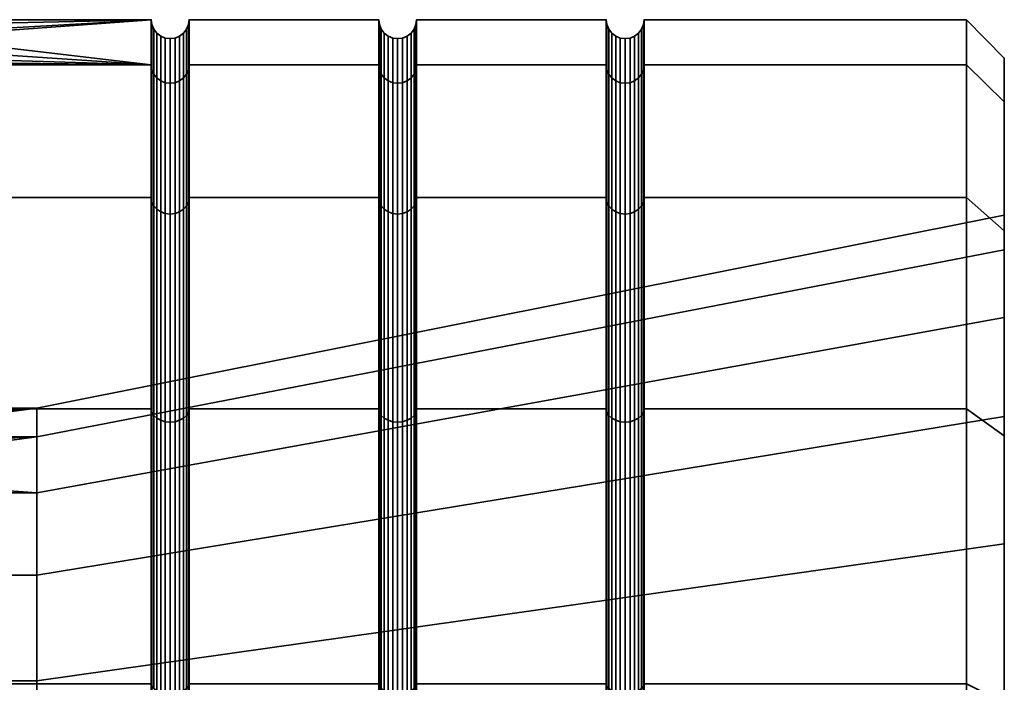
# Model space of a CAD drawing. Units: millimetres. Extents: x -181 to 320, y -66 to 436.
# Drawn here: x 307 to 320, y 426 to 434 of the extents above; entities that cross this region are included whole.
import ezdxf

# ---------------------------------------------------------------- set-up
doc = ezdxf.new("R2010")
doc.units = ezdxf.units.MM
doc.layers.add('t180-4', color=4, linetype='Continuous', lineweight=35)

msp = doc.modelspace()

# ---------------------------------------------------------------- meshes
at = {"layer": 't180-4'}
mesh = msp.add_polyface(dxfattribs=at)
corners = [(281.125, 433.66, 4.529), (308.875, 433.66, 4.529), (300.511, 433.711, 4.146), (299.092, 433.744, 3.897), (297.843, 433.838, 3.179), (296.913, 433.983, 2.077), (296.415, 434.162, 0.722), (296.413, 434.257), (301.929, 433.744, 3.897), (296.913, 433.983, -2.077), (297.843, 433.838, -3.179), (281.125, 434.257), (299.092, 433.744, -3.897), (281.125, 433.66, -4.529), (300.511, 433.711, -4.146), (308.875, 433.66, -4.529), (301.929, 433.744, -3.897), (296.415, 434.162, -0.722), (308.875, 431.912, 8.75), (281.125, 431.912, 8.75), (281.125, 429.131, 12.374), (308.875, 429.131, 12.374), (308.875, 431.912, -8.75), (281.125, 431.912, -8.75), (308.875, 429.131, -12.374), (281.125, 429.131, -12.374), (300.511, 428.356, -4), (301.88, 428.42, -3.761), (303.086, 428.606, -3.07), (303.178, 433.838, -3.179), (303.988, 428.89, -2.007), (304.108, 433.983, -2.077), (304.331, 429.138, -1.083), (304.47, 429.104, -0.698), (304.606, 434.162, -0.722), (304.606, 434.162, 0.722), (304.467, 428.982, 0.698), (303.987, 428.868, 2.007), (304.108, 433.983, 2.077), (303.089, 428.774, 3.073), (303.178, 433.838, 3.179), (302.84, 428.762, 3.217), (301.88, 428.507, 3.763), (300.511, 428.396, 4.001), (299.141, 428.507, 3.763), (298.181, 428.762, 3.217), (297.932, 428.774, 3.073), (297.034, 428.868, 2.007), (296.554, 428.982, 0.698), (296.551, 429.104, -0.698), (296.69, 429.138, -1.083), (297.034, 428.89, -2.007), (297.935, 428.606, -3.07), (299.142, 428.42, -3.761)]
mesh.append_faces([[corners[k] for k in face] for face in [(18, 19, 20, 21), (1, 0, 19, 18), (22, 23, 13, 15), (24, 25, 23, 22), (14, 26, 27, 16), (16, 27, 28, 29), (29, 28, 30, 31), (35, 36, 37, 38), (38, 37, 39, 40), (8, 42, 43, 2), (2, 43, 44, 3), (4, 46, 47, 5), (5, 47, 48, 6), (9, 51, 52, 10), (10, 52, 53, 12), (12, 53, 26, 14)]])
mesh.append_faces([[corners[k] for k in face] for face in [(17, 11, 7), (31, 33, 34), (40, 42, 8), (3, 46, 4), (7, 49, 17), (17, 51, 9)]], dxfattribs={"vtx0": -1})
mesh.append_faces([[corners[k] for k in face] for face in [(13, 14, 15)]], dxfattribs={"vtx0": -1, "vtx1": -1})
mesh.append_faces([[corners[k] for k in face] for face in [(0, 2, 3), (0, 3, 4), (0, 4, 5), (0, 5, 6), (0, 6, 7), (1, 8, 2), (11, 10, 12), (13, 12, 14), (15, 14, 16), (31, 32, 33), (40, 41, 42), (3, 45, 46), (7, 48, 49), (17, 50, 51)]], dxfattribs={"vtx0": -1, "vtx2": -1})
mesh.append_faces([[corners[k] for k in face] for face in [(0, 1, 2), (9, 10, 11), (17, 9, 11)]], dxfattribs={"vtx1": -1, "vtx2": -1})
mesh.append_faces([[corners[k] for k in face] for face in [(31, 30, 32), (40, 39, 41), (7, 6, 48), (17, 49, 50)]], dxfattribs={"vtx2": -1})
mesh = msp.add_polyface(dxfattribs=at)
corners = [(308.875, 433.66, 4.529), (308.875, 434.257), (304.606, 434.162, 0.722), (304.108, 433.983, 2.077), (303.178, 433.838, 3.179), (301.929, 433.744, 3.897), (304.609, 434.257), (308.875, 433.66, -4.529), (301.929, 433.744, -3.897), (303.178, 433.838, -3.179), (304.108, 433.983, -2.077), (304.606, 434.162, -0.722), (308.884, 429.085, 12.329), (308.884, 431.856, 8.718), (308.875, 431.912, 8.75), (308.875, 429.131, 12.374), (308.884, 433.598, 4.513), (308.884, 434.192), (308.884, 433.598, -4.513), (308.884, 431.856, -8.718), (308.875, 431.912, -8.75), (308.884, 429.085, -12.329), (308.875, 429.131, -12.374), (304.47, 429.104, -0.698), (304.467, 428.982, 0.698), (308.908, 429.043, 12.286), (308.908, 431.804, 8.687), (308.948, 429.006, 12.249), (308.948, 431.759, 8.662), (309, 428.978, 12.221), (309, 431.725, 8.642), (309.06, 428.96, 12.204), (309.06, 431.703, 8.629), (309.125, 428.954, 12.198), (309.125, 431.696, 8.625), (308.908, 433.54, 4.497), (308.948, 433.49, 4.484), (309, 433.451, 4.473), (309.06, 433.427, 4.467), (308.908, 434.132), (308.948, 434.08), (309, 434.04), (309.06, 434.015), (308.908, 433.54, -4.497), (308.948, 433.49, -4.484), (309, 433.451, -4.473), (309.06, 433.427, -4.467), (308.908, 431.804, -8.688), (308.948, 431.759, -8.662), (309, 431.725, -8.642), (309.06, 431.703, -8.629), (308.908, 429.043, -12.286), (308.948, 429.006, -12.249), (309, 428.978, -12.221), (309.06, 428.96, -12.204)]
mesh.append_faces([[corners[k] for k in face] for face in [(12, 13, 14, 15), (13, 16, 0, 14), (16, 17, 1, 0), (17, 18, 7, 1), (18, 19, 20, 7), (19, 21, 22, 20), (25, 26, 13, 12), (27, 28, 26, 25), (29, 30, 28, 27), (31, 32, 30, 29), (33, 34, 32, 31), (26, 35, 16, 13), (28, 36, 35, 26), (30, 37, 36, 28), (32, 38, 37, 30), (35, 39, 17, 16), (36, 40, 39, 35), (37, 41, 40, 36), (38, 42, 41, 37), (39, 43, 18, 17), (40, 44, 43, 39), (41, 45, 44, 40), (42, 46, 45, 41), (43, 47, 19, 18), (44, 48, 47, 43), (45, 49, 48, 44), (46, 50, 49, 45), (47, 51, 21, 19), (48, 52, 51, 47), (49, 53, 52, 48), (50, 54, 53, 49)]])
mesh.append_faces([[corners[k] for k in face] for face in [(2, 1, 6), (1, 11, 6), (6, 24, 2)]], dxfattribs={"vtx0": -1})
mesh.append_faces([[corners[k] for k in face] for face in [(0, 2, 3), (0, 3, 4), (0, 4, 5), (1, 8, 9), (1, 9, 10), (1, 10, 11), (6, 23, 24)]], dxfattribs={"vtx0": -1, "vtx2": -1})
mesh.append_faces([[corners[k] for k in face] for face in [(0, 1, 2), (1, 7, 8)]], dxfattribs={"vtx1": -1, "vtx2": -1})
mesh.append_faces([[corners[k] for k in face] for face in [(6, 11, 23)]], dxfattribs={"vtx2": -1})
mesh = msp.add_polyface(dxfattribs=at)
corners = [(311.875, 434.257), (309.375, 434.257), (309.375, 433.66, 4.529), (311.875, 433.66, 4.529), (311.875, 433.66, -4.529), (309.375, 433.66, -4.529), (311.875, 431.912, 8.75), (309.375, 431.912, 8.75), (309.375, 429.131, 12.374), (311.875, 429.131, 12.374), (311.875, 431.912, -8.75), (309.375, 431.912, -8.75), (311.875, 429.131, -12.374), (309.375, 429.131, -12.374), (309.366, 431.856, 8.718), (309.366, 429.085, 12.329), (309.366, 433.598, 4.513), (309.366, 434.192), (309.366, 433.598, -4.513), (309.366, 431.856, -8.718), (309.366, 429.085, -12.329), (309.19, 428.96, 12.204), (309.19, 431.703, 8.629), (309.125, 431.696, 8.625), (309.125, 428.954, 12.198), (309.25, 428.978, 12.221), (309.25, 431.725, 8.642), (309.302, 429.006, 12.249), (309.302, 431.759, 8.662), (309.342, 429.043, 12.286), (309.342, 431.804, 8.687), (309.125, 433.419, 4.465), (309.06, 433.427, 4.467), (309.06, 431.703, 8.629), (309.19, 433.427, 4.467), (309.25, 433.451, 4.473), (309.302, 433.49, 4.484), (309.342, 433.54, 4.497), (309.125, 434.007), (309.06, 434.015), (309.19, 434.015), (309.25, 434.04), (309.302, 434.08), (309.342, 434.132), (309.125, 433.419, -4.465), (309.06, 433.427, -4.467), (309.19, 433.427, -4.467), (309.25, 433.451, -4.473), (309.302, 433.49, -4.484), (309.342, 433.54, -4.497), (309.125, 431.696, -8.625), (309.06, 431.703, -8.629), (309.19, 431.703, -8.629), (309.25, 431.725, -8.642), (309.302, 431.759, -8.662), (309.342, 431.804, -8.688), (309.25, 428.978, -12.221), (309.19, 428.96, -12.204), (309.302, 429.006, -12.249), (309.342, 429.043, -12.286)]
mesh.append_faces([[corners[k] for k in face] for face in [(0, 1, 2, 3), (4, 5, 1, 0), (6, 7, 8, 9), (3, 2, 7, 6), (10, 11, 5, 4), (12, 13, 11, 10), (8, 7, 14, 15), (7, 2, 16, 14), (2, 1, 17, 16), (1, 5, 18, 17), (5, 11, 19, 18), (11, 13, 20, 19), (21, 22, 23, 24), (25, 26, 22, 21), (27, 28, 26, 25), (29, 30, 28, 27), (15, 14, 30, 29), (23, 31, 32, 33), (22, 34, 31, 23), (26, 35, 34, 22), (28, 36, 35, 26), (30, 37, 36, 28), (14, 16, 37, 30), (31, 38, 39, 32), (34, 40, 38, 31), (35, 41, 40, 34), (36, 42, 41, 35), (37, 43, 42, 36), (16, 17, 43, 37), (38, 44, 45, 39), (40, 46, 44, 38), (41, 47, 46, 40), (42, 48, 47, 41), (43, 49, 48, 42), (17, 18, 49, 43), (44, 50, 51, 45), (46, 52, 50, 44), (47, 53, 52, 46), (48, 54, 53, 47), (49, 55, 54, 48), (18, 19, 55, 49), (53, 56, 57, 52), (54, 58, 56, 53), (55, 59, 58, 54), (19, 20, 59, 55)]])
mesh = msp.add_polyface(dxfattribs=at)
corners = [(314.875, 434.257), (312.375, 434.257), (312.375, 433.66, 4.529), (314.875, 433.66, 4.529), (314.875, 433.66, -4.529), (312.375, 433.66, -4.529), (312.375, 431.912, 8.75), (314.875, 431.912, 8.75), (314.875, 431.912, -8.75), (312.375, 431.912, -8.75), (314.884, 431.856, 8.718), (314.884, 433.598, 4.513), (314.884, 434.192), (314.884, 433.598, -4.513), (314.884, 431.856, -8.718), (311.884, 431.856, 8.718), (311.884, 433.598, 4.513), (311.875, 433.66, 4.529), (311.875, 431.912, 8.75), (312.366, 433.598, 4.513), (312.366, 431.856, 8.718), (311.884, 434.192), (311.875, 434.257), (312.366, 434.192), (311.884, 433.598, -4.513), (311.875, 433.66, -4.529), (312.366, 433.598, -4.513), (311.884, 431.856, -8.718), (311.875, 431.912, -8.75), (312.366, 431.856, -8.718), (311.908, 431.804, 8.687), (311.908, 433.54, 4.497), (311.948, 431.759, 8.662), (311.948, 433.49, 4.484), (312.342, 431.804, 8.687), (312.342, 433.54, 4.497), (312.302, 433.49, 4.484), (312.302, 431.759, 8.662), (311.908, 434.132), (311.948, 434.08), (312, 433.451, 4.473), (312, 434.04), (312.06, 433.427, 4.467), (312.06, 434.015), (312.125, 433.419, 4.465), (312.125, 434.007), (312.19, 433.427, 4.467), (312.19, 434.015), (312.25, 433.451, 4.473), (312.25, 434.04), (312.302, 434.08), (312.342, 434.132), (311.908, 433.54, -4.497), (311.948, 433.49, -4.484), (312, 433.451, -4.473), (312.06, 433.427, -4.467), (312.125, 433.419, -4.465), (312.19, 433.427, -4.467), (312.25, 433.451, -4.473), (312.302, 433.49, -4.484), (312.342, 433.54, -4.497), (311.908, 431.804, -8.688), (311.948, 431.759, -8.662), (312.342, 431.804, -8.688), (312.302, 431.759, -8.662)]
mesh.append_faces([[corners[k] for k in face] for face in [(0, 1, 2, 3), (4, 5, 1, 0), (3, 2, 6, 7), (8, 9, 5, 4), (10, 11, 3, 7), (11, 12, 0, 3), (12, 13, 4, 0), (13, 14, 8, 4), (15, 16, 17, 18), (6, 2, 19, 20), (16, 21, 22, 17), (2, 1, 23, 19), (21, 24, 25, 22), (1, 5, 26, 23), (24, 27, 28, 25), (5, 9, 29, 26), (30, 31, 16, 15), (32, 33, 31, 30), (34, 35, 36, 37), (20, 19, 35, 34), (31, 38, 21, 16), (33, 39, 38, 31), (40, 41, 39, 33), (42, 43, 41, 40), (44, 45, 43, 42), (46, 47, 45, 44), (48, 49, 47, 46), (36, 50, 49, 48), (35, 51, 50, 36), (19, 23, 51, 35), (38, 52, 24, 21), (39, 53, 52, 38), (41, 54, 53, 39), (43, 55, 54, 41), (45, 56, 55, 43), (47, 57, 56, 45), (49, 58, 57, 47), (50, 59, 58, 49), (51, 60, 59, 50), (23, 26, 60, 51), (52, 61, 27, 24), (53, 62, 61, 52), (60, 63, 64, 59), (26, 29, 63, 60)]])
mesh = msp.add_polyface(dxfattribs=at)
corners = [(319.625, 434.257), (315.375, 434.257), (315.375, 433.66, 4.529), (319.625, 433.66, 4.529), (319.625, 433.66, -4.529), (315.375, 433.66, -4.529), (315.375, 431.912, 8.75), (319.625, 431.912, 8.75), (319.625, 431.912, -8.75), (315.375, 431.912, -8.75), (315.366, 433.598, 4.513), (315.366, 431.856, 8.718), (315.366, 434.192), (315.366, 433.598, -4.513), (315.366, 431.856, -8.718), (320.125, 431.68, -1.306), (320.125, 433.173, -4.399), (320.125, 433.752), (320.125, 431.226, 3.877), (320.125, 433.173, 4.399), (314.908, 431.804, 8.687), (314.908, 433.54, 4.497), (314.884, 433.598, 4.513), (314.884, 431.856, 8.718), (314.948, 431.759, 8.662), (314.948, 433.49, 4.484), (315, 431.725, 8.642), (315, 433.451, 4.473), (315.06, 431.703, 8.629), (315.06, 433.427, 4.467), (315.302, 431.759, 8.662), (315.302, 433.49, 4.484), (315.25, 433.451, 4.473), (315.25, 431.725, 8.642), (315.342, 431.804, 8.687), (315.342, 433.54, 4.497), (314.908, 434.132), (314.884, 434.192), (314.948, 434.08), (315, 434.04), (315.06, 434.015), (315.125, 433.419, 4.465), (315.125, 434.007), (315.19, 433.427, 4.467), (315.19, 434.015), (315.25, 434.04), (315.302, 434.08), (315.342, 434.132), (314.908, 433.54, -4.497), (314.884, 433.598, -4.513), (314.948, 433.49, -4.484), (315, 433.451, -4.473), (315.06, 433.427, -4.467), (315.125, 433.419, -4.465), (315.19, 433.427, -4.467), (315.25, 433.451, -4.473), (315.302, 433.49, -4.484), (315.342, 433.54, -4.497), (314.908, 431.804, -8.688), (314.884, 431.856, -8.718), (314.948, 431.759, -8.662), (315, 431.725, -8.642), (315.302, 431.759, -8.662), (315.25, 431.725, -8.642), (315.342, 431.804, -8.688)]
mesh.append_faces([[corners[k] for k in face] for face in [(0, 1, 2, 3), (4, 5, 1, 0), (3, 2, 6, 7), (8, 9, 5, 4), (6, 2, 10, 11), (2, 1, 12, 10), (1, 5, 13, 12), (5, 9, 14, 13), (19, 17, 0, 3), (17, 16, 4, 0), (20, 21, 22, 23), (24, 25, 21, 20), (26, 27, 25, 24), (28, 29, 27, 26), (30, 31, 32, 33), (34, 35, 31, 30), (11, 10, 35, 34), (21, 36, 37, 22), (25, 38, 36, 21), (27, 39, 38, 25), (29, 40, 39, 27), (41, 42, 40, 29), (43, 44, 42, 41), (32, 45, 44, 43), (31, 46, 45, 32), (35, 47, 46, 31), (10, 12, 47, 35), (36, 48, 49, 37), (38, 50, 48, 36), (39, 51, 50, 38), (40, 52, 51, 39), (42, 53, 52, 40), (44, 54, 53, 42), (45, 55, 54, 44), (46, 56, 55, 45), (47, 57, 56, 46), (12, 13, 57, 47), (48, 58, 59, 49), (50, 60, 58, 48), (51, 61, 60, 50), (56, 62, 63, 55), (57, 64, 62, 56), (13, 14, 64, 57)]])
mesh.append_faces([[corners[k] for k in face] for face in [(15, 16, 17), (18, 17, 19)]], dxfattribs={"vtx0": -1, "vtx2": -1})
mesh = msp.add_polyface(dxfattribs=at)
corners = [(308.875, 421.286, 16.904), (281.125, 421.286, 16.904), (281.125, 416.757, 17.5), (308.875, 416.757, 17.5), (308.875, 425.507, 15.155), (281.125, 425.507, 15.155), (308.875, 429.131, 12.374), (281.125, 429.131, 12.374), (308.875, 425.507, -15.155), (281.125, 425.507, -15.155), (281.125, 429.131, -12.374), (308.875, 429.131, -12.374), (308.875, 421.286, -16.904), (281.125, 421.286, -16.904), (308.875, 416.757, -17.5), (281.125, 416.757, -17.5), (293.654, 426.938, 7.129), (293.654, 428.762, 3.217), (298.181, 428.762, 3.217), (299.141, 428.507, 3.763), (300.511, 428.396, 4.001), (301.88, 428.507, 3.763), (307.368, 428.762, 3.217), (307.368, 426.938, 7.129), (302.84, 428.762, 3.217), (293.654, 429.138, -1.083), (296.69, 429.138, -1.083), (296.551, 429.104, -0.698), (296.554, 428.982, 0.698), (297.034, 428.868, 2.007), (297.932, 428.774, 3.073), (303.089, 428.774, 3.073), (293.654, 428.021, -5.253), (307.368, 428.021, -5.253), (301.88, 428.42, -3.761), (300.511, 428.356, -4), (299.142, 428.42, -3.761), (297.935, 428.606, -3.07), (297.034, 428.89, -2.007), (307.368, 429.138, -1.083), (303.086, 428.606, -3.07), (299.092, 433.744, 3.897), (293.654, 425.545, -8.788), (293.654, 422.009, -11.264), (307.368, 422.009, -11.264), (307.368, 425.545, -8.788), (293.654, 417.84, -12.381), (307.368, 417.84, -12.381), (293.654, 415.673, 12.381), (293.654, 419.973, 12.005), (307.368, 419.973, 12.005), (307.368, 415.673, 12.381), (293.654, 423.885, 10.181), (307.368, 423.885, 10.181), (286.61, 424.438, -7.682), (286.61, 421.348, -9.846), (286.61, 417.703, -10.822), (286.61, 415.81, 10.822), (286.61, 419.568, 10.493), (286.61, 422.988, 8.899), (286.61, 425.655, 6.231), (286.61, 427.25, 2.812), (286.61, 427.579, -0.947), (286.61, 426.602, -4.591)]
mesh.append_faces([[corners[k] for k in face] for face in [(0, 1, 2, 3), (4, 5, 1, 0), (6, 7, 5, 4), (8, 9, 10, 11), (12, 13, 9, 8), (14, 15, 13, 12), (42, 43, 44, 45), (43, 46, 47, 44), (48, 49, 50, 51), (49, 52, 53, 50), (52, 16, 23, 53), (32, 42, 45, 33), (54, 55, 43, 42), (55, 56, 46, 43), (57, 58, 49, 48), (58, 59, 52, 49), (59, 60, 16, 52), (60, 61, 17, 16), (61, 62, 25, 17), (62, 63, 32, 25), (63, 54, 42, 32)]])
mesh.append_faces([[corners[k] for k in face] for face in [(16, 22, 23), (22, 21, 24), (17, 30, 18), (31, 22, 24), (32, 26, 25)]], dxfattribs={"vtx0": -1})
mesh.append_faces([[corners[k] for k in face] for face in [(16, 21, 22)]], dxfattribs={"vtx0": -1, "vtx1": -1, "vtx2": -1})
mesh.append_faces([[corners[k] for k in face] for face in [(16, 18, 19), (16, 19, 20), (16, 20, 21), (17, 26, 27), (17, 27, 28), (17, 28, 29), (17, 29, 30), (32, 34, 35), (32, 35, 36), (32, 36, 37), (32, 37, 38), (32, 38, 26), (39, 40, 34)]], dxfattribs={"vtx0": -1, "vtx2": -1})
mesh.append_faces([[corners[k] for k in face] for face in [(32, 33, 34)]], dxfattribs={"vtx1": -1, "vtx2": -1})
mesh.append_faces([[corners[k] for k in face] for face in [(16, 17, 18), (17, 25, 26), (41, 19, 18)]], dxfattribs={"vtx2": -1})
mesh = msp.add_polyface(dxfattribs=at)
corners = [(319.625, 431.912, 8.75), (315.375, 431.912, 8.75), (315.375, 429.131, 12.374), (319.625, 429.131, 12.374), (319.625, 429.131, -12.374), (315.375, 429.131, -12.374), (315.375, 431.912, -8.75), (319.625, 431.912, -8.75), (315.366, 431.856, 8.718), (315.366, 429.085, 12.329), (315.366, 429.085, -12.329), (315.366, 431.856, -8.718), (320.125, 429.028, 8.592), (320.125, 431.226, 3.877), (320.125, 433.173, 4.399), (320.125, 431.475, 8.498), (320.125, 428.774, 12.018), (320.125, 425.349, 12.271), (320.125, 427.349, -10.592), (320.125, 428.774, -12.018), (320.125, 431.475, -8.498), (320.125, 430.333, -6.331), (320.125, 433.173, -4.399), (320.125, 431.68, -1.306), (320.125, 433.752), (319.625, 433.66, 4.529), (319.625, 433.66, -4.529), (314.908, 429.043, 12.286), (314.908, 431.804, 8.687), (314.884, 431.856, 8.718), (314.884, 429.085, 12.329), (314.948, 429.006, 12.249), (314.948, 431.759, 8.662), (315, 428.978, 12.221), (315, 431.725, 8.642), (315.06, 428.96, 12.204), (315.06, 431.703, 8.629), (315.125, 428.954, 12.198), (315.125, 431.696, 8.625), (315.19, 428.96, 12.204), (315.19, 431.703, 8.629), (315.25, 428.978, 12.221), (315.25, 431.725, 8.642), (315.302, 429.006, 12.249), (315.302, 431.759, 8.662), (315.342, 429.043, 12.286), (315.342, 431.804, 8.687), (315.125, 433.419, 4.465), (315.06, 433.427, 4.467), (315.19, 433.427, 4.467), (315.25, 433.451, 4.473), (315.06, 433.427, -4.467), (315.06, 431.703, -8.629), (315, 431.725, -8.642), (315, 433.451, -4.473), (315.125, 433.419, -4.465), (315.125, 431.696, -8.625), (315.19, 433.427, -4.467), (315.19, 431.703, -8.629), (315.25, 433.451, -4.473), (315.25, 431.725, -8.642), (314.908, 431.804, -8.688), (314.908, 429.043, -12.286), (314.884, 429.085, -12.329), (314.884, 431.856, -8.718), (314.948, 431.759, -8.662), (314.948, 429.006, -12.249), (315, 428.978, -12.221), (315.06, 428.96, -12.204), (315.125, 428.954, -12.198), (315.19, 428.96, -12.204), (315.25, 428.978, -12.221), (315.302, 431.759, -8.662), (315.302, 429.006, -12.249), (315.342, 431.804, -8.688), (315.342, 429.043, -12.286)]
mesh.append_faces([[corners[k] for k in face] for face in [(0, 1, 2, 3), (4, 5, 6, 7), (2, 1, 8, 9), (6, 5, 10, 11), (16, 15, 0, 3), (15, 14, 25, 0), (22, 20, 7, 26), (20, 19, 4, 7), (27, 28, 29, 30), (31, 32, 28, 27), (33, 34, 32, 31), (35, 36, 34, 33), (37, 38, 36, 35), (39, 40, 38, 37), (41, 42, 40, 39), (43, 44, 42, 41), (45, 46, 44, 43), (9, 8, 46, 45), (38, 47, 48, 36), (40, 49, 47, 38), (42, 50, 49, 40), (51, 52, 53, 54), (55, 56, 52, 51), (57, 58, 56, 55), (59, 60, 58, 57), (61, 62, 63, 64), (65, 66, 62, 61), (53, 67, 66, 65), (52, 68, 67, 53), (56, 69, 68, 52), (58, 70, 69, 56), (60, 71, 70, 58), (72, 73, 71, 60), (74, 75, 73, 72), (11, 10, 75, 74)]])
mesh.append_faces([[corners[k] for k in face] for face in [(12, 16, 17), (18, 20, 21), (21, 22, 23), (23, 24, 13)]], dxfattribs={"vtx0": -1, "vtx1": -1})
mesh.append_faces([[corners[k] for k in face] for face in [(12, 14, 15), (12, 15, 16), (18, 19, 20), (21, 20, 22)]], dxfattribs={"vtx0": -1, "vtx2": -1})
mesh.append_faces([[corners[k] for k in face] for face in [(12, 13, 14)]], dxfattribs={"vtx1": -1, "vtx2": -1})
mesh = msp.add_polyface(dxfattribs=at)
corners = [(314.875, 431.912, 8.75), (312.375, 431.912, 8.75), (312.375, 429.131, 12.374), (314.875, 429.131, 12.374), (314.875, 429.131, -12.374), (312.375, 429.131, -12.374), (312.375, 431.912, -8.75), (314.875, 431.912, -8.75), (314.884, 429.085, 12.329), (314.884, 431.856, 8.718), (314.884, 431.856, -8.718), (314.884, 429.085, -12.329), (311.884, 429.085, 12.329), (311.884, 431.856, 8.718), (311.875, 431.912, 8.75), (311.875, 429.131, 12.374), (312.366, 431.856, 8.718), (312.366, 429.085, 12.329), (311.884, 431.856, -8.718), (311.884, 429.085, -12.329), (311.875, 429.131, -12.374), (311.875, 431.912, -8.75), (312.366, 429.085, -12.329), (312.366, 431.856, -8.718), (320.125, 429.028, 8.592), (307.368, 426.938, 7.129), (307.368, 428.762, 3.217), (320.125, 431.226, 3.877), (307.368, 429.138, -1.083), (320.125, 431.68, -1.306), (307.368, 428.021, -5.253), (320.125, 430.333, -6.331), (307.368, 425.545, -8.788), (320.125, 427.349, -10.592), (311.908, 429.043, 12.286), (311.908, 431.804, 8.687), (311.948, 429.006, 12.249), (311.948, 431.759, 8.662), (312, 428.978, 12.221), (312, 431.725, 8.642), (312.06, 428.96, 12.204), (312.06, 431.703, 8.629), (312.125, 428.954, 12.198), (312.125, 431.696, 8.625), (312.19, 428.96, 12.204), (312.19, 431.703, 8.629), (312.25, 428.978, 12.221), (312.25, 431.725, 8.642), (312.302, 429.006, 12.249), (312.302, 431.759, 8.662), (312.342, 429.043, 12.286), (312.342, 431.804, 8.687), (312, 433.451, 4.473), (311.948, 433.49, 4.484), (312.06, 433.427, 4.467), (312.125, 433.419, 4.465), (312.19, 433.427, 4.467), (312.25, 433.451, 4.473), (312.302, 433.49, 4.484), (312, 433.451, -4.473), (312, 431.725, -8.642), (311.948, 431.759, -8.662), (311.948, 433.49, -4.484), (312.06, 433.427, -4.467), (312.06, 431.703, -8.629), (312.125, 433.419, -4.465), (312.125, 431.696, -8.625), (312.19, 433.427, -4.467), (312.19, 431.703, -8.629), (312.25, 433.451, -4.473), (312.25, 431.725, -8.642), (312.302, 433.49, -4.484), (312.302, 431.759, -8.662), (311.908, 431.804, -8.688), (311.908, 429.043, -12.286), (311.948, 429.006, -12.249), (312, 428.978, -12.221), (312.06, 428.96, -12.204), (312.125, 428.954, -12.198), (312.19, 428.96, -12.204), (312.25, 428.978, -12.221), (312.302, 429.006, -12.249), (312.342, 431.804, -8.688), (312.342, 429.043, -12.286)]
mesh.append_faces([[corners[k] for k in face] for face in [(0, 1, 2, 3), (4, 5, 6, 7), (8, 9, 0, 3), (10, 11, 4, 7), (12, 13, 14, 15), (2, 1, 16, 17), (18, 19, 20, 21), (6, 5, 22, 23), (24, 25, 26, 27), (27, 26, 28, 29), (29, 28, 30, 31), (31, 30, 32, 33), (34, 35, 13, 12), (36, 37, 35, 34), (38, 39, 37, 36), (40, 41, 39, 38), (42, 43, 41, 40), (44, 45, 43, 42), (46, 47, 45, 44), (48, 49, 47, 46), (50, 51, 49, 48), (17, 16, 51, 50), (39, 52, 53, 37), (41, 54, 52, 39), (43, 55, 54, 41), (45, 56, 55, 43), (47, 57, 56, 45), (49, 58, 57, 47), (59, 60, 61, 62), (63, 64, 60, 59), (65, 66, 64, 63), (67, 68, 66, 65), (69, 70, 68, 67), (71, 72, 70, 69), (73, 74, 19, 18), (61, 75, 74, 73), (60, 76, 75, 61), (64, 77, 76, 60), (66, 78, 77, 64), (68, 79, 78, 66), (70, 80, 79, 68), (72, 81, 80, 70), (82, 83, 81, 72), (23, 22, 83, 82)]])
mesh = msp.add_polyface(dxfattribs=at)
corners = [(311.875, 425.507, 15.155), (309.375, 425.507, 15.155), (309.375, 421.286, 16.904), (311.875, 421.286, 16.904), (311.875, 429.131, 12.374), (309.375, 429.131, 12.374), (311.875, 425.507, -15.155), (309.375, 425.507, -15.155), (309.375, 429.131, -12.374), (311.875, 429.131, -12.374), (311.875, 421.286, -16.904), (309.375, 421.286, -16.904), (308.884, 421.269, 16.841), (308.884, 425.474, 15.099), (308.875, 425.507, 15.155), (308.875, 421.286, 16.904), (309.366, 425.474, 15.099), (309.366, 421.269, 16.841), (308.884, 429.085, 12.329), (308.875, 429.131, 12.374), (309.366, 429.085, 12.329), (308.884, 429.085, -12.329), (308.884, 425.474, -15.099), (308.875, 425.507, -15.155), (308.875, 429.131, -12.374), (309.366, 425.474, -15.099), (309.366, 429.085, -12.329), (308.884, 421.269, -16.841), (308.875, 421.286, -16.904), (309.366, 421.269, -16.841), (307.368, 429.138, -1.083), (307.368, 428.762, 3.217), (303.089, 428.774, 3.073), (303.987, 428.868, 2.007), (304.467, 428.982, 0.698), (304.47, 429.104, -0.698), (304.331, 429.138, -1.083), (303.988, 428.89, -2.007), (303.086, 428.606, -3.07), (301.88, 428.42, -3.761), (307.368, 428.021, -5.253), (309.342, 425.444, 15.047), (309.342, 421.254, 16.783), (308.908, 425.444, 15.047), (308.908, 429.043, 12.286), (308.948, 425.418, 15.002), (308.948, 429.006, 12.249), (309, 425.398, 14.968), (309, 428.978, 12.221), (309.06, 425.386, 14.946), (309.06, 428.96, 12.204), (309.125, 425.382, 14.939), (309.125, 428.954, 12.198), (309.19, 425.386, 14.946), (309.19, 428.96, 12.204), (309.25, 425.398, 14.968), (309.25, 428.978, 12.221), (309.302, 425.418, 15.002), (309.302, 429.006, 12.249), (309.342, 429.043, 12.286), (309.125, 431.696, -8.625), (309.125, 428.954, -12.198), (309.06, 428.96, -12.204), (309.06, 431.703, -8.629), (309.19, 431.703, -8.629), (309.19, 428.96, -12.204), (308.908, 429.043, -12.286), (308.908, 425.444, -15.047), (308.948, 429.006, -12.249), (308.948, 425.418, -15.002), (309, 428.978, -12.221), (309, 425.398, -14.968), (309.06, 425.386, -14.946), (309.125, 425.382, -14.939), (309.19, 425.386, -14.946), (309.25, 428.978, -12.221), (309.25, 425.398, -14.968), (309.302, 429.006, -12.249), (309.302, 425.418, -15.002), (309.342, 429.043, -12.286), (309.342, 425.444, -15.047), (309.342, 421.254, -16.783)]
mesh.append_faces([[corners[k] for k in face] for face in [(0, 1, 2, 3), (4, 5, 1, 0), (6, 7, 8, 9), (10, 11, 7, 6), (12, 13, 14, 15), (2, 1, 16, 17), (13, 18, 19, 14), (1, 5, 20, 16), (21, 22, 23, 24), (8, 7, 25, 26), (22, 27, 28, 23), (7, 11, 29, 25), (17, 16, 41, 42), (43, 44, 18, 13), (45, 46, 44, 43), (47, 48, 46, 45), (49, 50, 48, 47), (51, 52, 50, 49), (53, 54, 52, 51), (55, 56, 54, 53), (57, 58, 56, 55), (41, 59, 58, 57), (16, 20, 59, 41), (60, 61, 62, 63), (64, 65, 61, 60), (66, 67, 22, 21), (68, 69, 67, 66), (70, 71, 69, 68), (62, 72, 71, 70), (61, 73, 72, 62), (65, 74, 73, 61), (75, 76, 74, 65), (77, 78, 76, 75), (79, 80, 78, 77), (26, 25, 80, 79), (25, 29, 81, 80)]])
mesh.append_faces([[corners[k] for k in face] for face in [(30, 35, 36)]], dxfattribs={"vtx0": -1})
mesh.append_faces([[corners[k] for k in face] for face in [(30, 39, 40)]], dxfattribs={"vtx0": -1, "vtx1": -1})
mesh.append_faces([[corners[k] for k in face] for face in [(30, 32, 33), (30, 33, 34), (30, 34, 35), (30, 37, 38)]], dxfattribs={"vtx0": -1, "vtx2": -1})
mesh.append_faces([[corners[k] for k in face] for face in [(30, 31, 32)]], dxfattribs={"vtx1": -1, "vtx2": -1})
mesh.append_faces([[corners[k] for k in face] for face in [(30, 36, 37)]], dxfattribs={"vtx2": -1})
mesh = msp.add_polyface(dxfattribs=at)
corners = [(314.875, 425.507, 15.155), (312.375, 425.507, 15.155), (312.375, 421.286, 16.904), (314.875, 421.286, 16.904), (314.875, 429.131, 12.374), (312.375, 429.131, 12.374), (314.875, 425.507, -15.155), (312.375, 425.507, -15.155), (312.375, 429.131, -12.374), (314.875, 429.131, -12.374), (314.875, 421.286, -16.904), (312.375, 421.286, -16.904), (314.884, 425.474, 15.099), (314.884, 429.085, 12.329), (314.884, 429.085, -12.329), (314.884, 425.474, -15.099), (311.884, 421.269, 16.841), (311.884, 425.474, 15.099), (311.875, 425.507, 15.155), (311.875, 421.286, 16.904), (312.366, 425.474, 15.099), (312.366, 421.269, 16.841), (311.884, 429.085, 12.329), (311.875, 429.131, 12.374), (312.366, 429.085, 12.329), (311.884, 429.085, -12.329), (311.884, 425.474, -15.099), (311.875, 425.507, -15.155), (311.875, 429.131, -12.374), (312.366, 425.474, -15.099), (312.366, 429.085, -12.329), (311.884, 421.269, -16.841), (311.875, 421.286, -16.904), (312.366, 421.269, -16.841), (320.125, 427.349, -10.592), (307.368, 425.545, -8.788), (307.368, 422.009, -11.264), (320.125, 423.087, -13.576), (320.125, 425.349, 12.271), (307.368, 423.885, 10.181), (307.368, 426.938, 7.129), (320.125, 429.028, 8.592), (311.908, 421.254, 16.783), (311.908, 425.444, 15.047), (311.948, 421.24, 16.733), (311.948, 425.418, 15.002), (312.342, 421.254, 16.783), (312.342, 425.444, 15.047), (312.302, 425.418, 15.002), (312.302, 421.24, 16.733), (311.908, 429.043, 12.286), (311.948, 429.006, 12.249), (312, 425.398, 14.968), (312, 428.978, 12.221), (312.06, 425.386, 14.946), (312.06, 428.96, 12.204), (312.125, 425.382, 14.939), (312.125, 428.954, 12.198), (312.19, 425.386, 14.946), (312.19, 428.96, 12.204), (312.25, 425.398, 14.968), (312.25, 428.978, 12.221), (312.302, 429.006, 12.249), (312.342, 429.043, 12.286), (311.908, 429.043, -12.286), (311.908, 425.444, -15.047), (311.948, 429.006, -12.249), (311.948, 425.418, -15.002), (312, 428.978, -12.221), (312, 425.398, -14.968), (312.06, 428.96, -12.204), (312.06, 425.386, -14.946), (312.125, 428.954, -12.198), (312.125, 425.382, -14.939), (312.19, 428.96, -12.204), (312.19, 425.386, -14.946), (312.25, 428.978, -12.221), (312.25, 425.398, -14.968), (312.302, 429.006, -12.249), (312.302, 425.418, -15.002), (312.342, 429.043, -12.286), (312.342, 425.444, -15.047), (311.908, 421.254, -16.783), (311.948, 421.24, -16.733), (312.342, 421.254, -16.783), (312.302, 421.24, -16.733)]
mesh.append_faces([[corners[k] for k in face] for face in [(0, 1, 2, 3), (4, 5, 1, 0), (6, 7, 8, 9), (10, 11, 7, 6), (12, 13, 4, 0), (14, 15, 6, 9), (16, 17, 18, 19), (2, 1, 20, 21), (17, 22, 23, 18), (1, 5, 24, 20), (25, 26, 27, 28), (8, 7, 29, 30), (26, 31, 32, 27), (7, 11, 33, 29), (34, 35, 36, 37), (38, 39, 40, 41), (42, 43, 17, 16), (44, 45, 43, 42), (46, 47, 48, 49), (21, 20, 47, 46), (43, 50, 22, 17), (45, 51, 50, 43), (52, 53, 51, 45), (54, 55, 53, 52), (56, 57, 55, 54), (58, 59, 57, 56), (60, 61, 59, 58), (48, 62, 61, 60), (47, 63, 62, 48), (20, 24, 63, 47), (64, 65, 26, 25), (66, 67, 65, 64), (68, 69, 67, 66), (70, 71, 69, 68), (72, 73, 71, 70), (74, 75, 73, 72), (76, 77, 75, 74), (78, 79, 77, 76), (80, 81, 79, 78), (30, 29, 81, 80), (65, 82, 31, 26), (67, 83, 82, 65), (81, 84, 85, 79), (29, 33, 84, 81)]])
mesh = msp.add_polyface(dxfattribs=at)
corners = [(319.625, 425.507, 15.155), (315.375, 425.507, 15.155), (315.375, 421.286, 16.904), (319.625, 421.286, 16.904), (319.625, 429.131, 12.374), (315.375, 429.131, 12.374), (319.625, 425.507, -15.155), (315.375, 425.507, -15.155), (315.375, 429.131, -12.374), (319.625, 429.131, -12.374), (319.625, 421.286, -16.904), (315.375, 421.286, -16.904), (314.884, 421.269, 16.841), (314.884, 425.474, 15.099), (314.875, 425.507, 15.155), (314.875, 421.286, 16.904), (315.366, 425.474, 15.099), (315.366, 421.269, 16.841), (315.366, 429.085, 12.329), (315.366, 425.474, -15.099), (315.366, 429.085, -12.329), (314.884, 425.474, -15.099), (314.884, 421.269, -16.841), (314.875, 421.286, -16.904), (314.875, 425.507, -15.155), (315.366, 421.269, -16.841), (320.125, 425.255, 14.719), (320.125, 420.634, 14.47), (320.125, 425.349, 12.271), (320.125, 428.774, 12.018), (320.125, 423.087, -13.576), (320.125, 425.255, -14.719), (320.125, 428.774, -12.018), (320.125, 427.349, -10.592), (314.908, 421.254, 16.783), (314.908, 425.444, 15.047), (314.948, 421.24, 16.733), (314.948, 425.418, 15.002), (315.342, 421.254, 16.783), (315.342, 425.444, 15.047), (315.302, 425.418, 15.002), (315.302, 421.24, 16.733), (314.908, 429.043, 12.286), (314.884, 429.085, 12.329), (314.948, 429.006, 12.249), (315, 425.398, 14.968), (315, 428.978, 12.221), (315.06, 425.386, 14.946), (315.06, 428.96, 12.204), (315.125, 425.382, 14.939), (315.125, 428.954, 12.198), (315.19, 425.386, 14.946), (315.19, 428.96, 12.204), (315.25, 425.398, 14.968), (315.25, 428.978, 12.221), (315.302, 429.006, 12.249), (315.342, 429.043, 12.286), (314.908, 429.043, -12.286), (314.908, 425.444, -15.047), (314.884, 429.085, -12.329), (314.948, 429.006, -12.249), (314.948, 425.418, -15.002), (315, 428.978, -12.221), (315, 425.398, -14.968), (315.06, 428.96, -12.204), (315.06, 425.386, -14.946), (315.125, 428.954, -12.198), (315.125, 425.382, -14.939), (315.19, 428.96, -12.204), (315.19, 425.386, -14.946), (315.25, 428.978, -12.221), (315.25, 425.398, -14.968), (315.302, 429.006, -12.249), (315.302, 425.418, -15.002), (315.342, 429.043, -12.286), (315.342, 425.444, -15.047), (314.908, 421.254, -16.783), (314.948, 421.24, -16.733), (315.342, 421.254, -16.783), (315.302, 421.24, -16.733)]
mesh.append_faces([[corners[k] for k in face] for face in [(0, 1, 2, 3), (4, 5, 1, 0), (6, 7, 8, 9), (10, 11, 7, 6), (12, 13, 14, 15), (2, 1, 16, 17), (1, 5, 18, 16), (8, 7, 19, 20), (21, 22, 23, 24), (7, 11, 25, 19), (26, 29, 4, 0), (32, 31, 6, 9), (34, 35, 13, 12), (36, 37, 35, 34), (38, 39, 40, 41), (17, 16, 39, 38), (35, 42, 43, 13), (37, 44, 42, 35), (45, 46, 44, 37), (47, 48, 46, 45), (49, 50, 48, 47), (51, 52, 50, 49), (53, 54, 52, 51), (40, 55, 54, 53), (39, 56, 55, 40), (16, 18, 56, 39), (57, 58, 21, 59), (60, 61, 58, 57), (62, 63, 61, 60), (64, 65, 63, 62), (66, 67, 65, 64), (68, 69, 67, 66), (70, 71, 69, 68), (72, 73, 71, 70), (74, 75, 73, 72), (20, 19, 75, 74), (58, 76, 22, 21), (61, 77, 76, 58), (75, 78, 79, 73), (19, 25, 78, 75)]])
mesh.append_faces([[corners[k] for k in face] for face in [(26, 28, 29), (30, 32, 33)]], dxfattribs={"vtx0": -1, "vtx1": -1})
mesh.append_faces([[corners[k] for k in face] for face in [(26, 27, 28), (30, 31, 32)]], dxfattribs={"vtx0": -1, "vtx2": -1})

doc.saveas('drawing.dxf')
